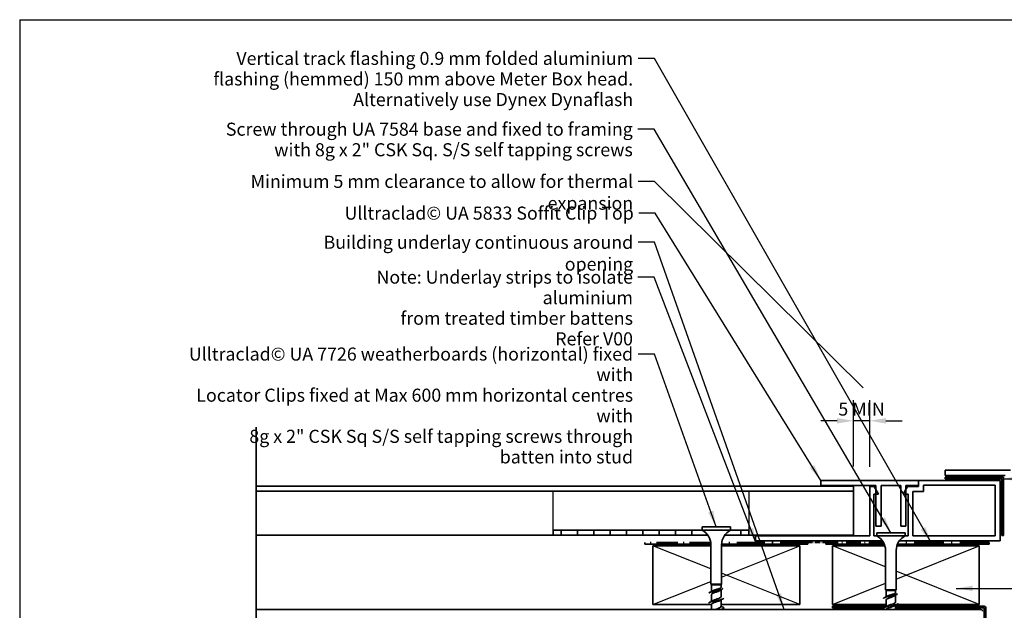
# Model space of a CAD drawing. Units: millimetres. Extents: x 14 to 580, y 14 to 406.
# Drawn here: x 14 to 316, y 225 to 406 of the extents above; entities that cross this region are included whole.
import ezdxf

# ---------------------------------------------------------------- set-up
doc = ezdxf.new("R2010")
doc.units = ezdxf.units.MM
doc.header["$LTSCALE"] = 2
doc.linetypes.add('DASH_DOT', pattern=[0.182, 0.1181, -0.0295, 0.0049, -0.0295])
for name, color, linetype, lineweight in [('Border (ISO)', 7, 'Continuous', 70), ('Dimension (ISO)', 7, 'Continuous', 25), ('Sketch Geometry (ISO)', 8, 'Continuous', 25), ('Symbol (ISO)', 7, 'Continuous', 25), ('Visible (ISO)', 8, 'Continuous', 35)]:
    doc.layers.add(name, color=color, linetype=linetype, lineweight=lineweight)
doc.styles.add('Note Text (ISO)', font='arial.ttf')
doc.dimstyles.new('Default (ISO)', dxfattribs={"dimscale": 2, "dimtxt": 2, "dimasz": 2.5, "dimexe": 3.175, "dimexo": 3, "dimgap": 0.762, "dimtad": 1, "dimdec": 0, "dimrnd": 1e-08, "dimzin": 0, "dimdsep": 46, "dimtxsty": 'Note Text (ISO)', "dimcen": 0.09, "dimdle": 10, "dimclrd": 256, "dimclre": 256, "dimclrt": 174, "dimazin": 0, "dimtfac": 1.7526, "dimtmove": 0, "dimatfit": 3, "dimfxl": 0, "dimtolj": 1, "dimtzin": 0, "dimlwd": -1, "dimlwe": -1, "dimarcsym": 0})
doc.dimstyles.new('Default - Method 1b (ISO)$7', dxfattribs={"dimscale": 2, "dimtxt": 2, "dimasz": 2.5, "dimexe": 3.175, "dimexo": 0, "dimgap": 0.762, "dimtad": 1, "dimtoh": 1, "dimrnd": 1e-08, "dimtxsty": 'Note Text (ISO)', "dimcen": 0.09, "dimdle": 10, "dimclrd": 8, "dimclre": 256, "dimclrt": 174, "dimazin": 2, "dimtfac": 1.75, "dimtmove": 0, "dimatfit": 3, "dimfxl": 0, "dimtolj": 1, "dimlwd": -1, "dimlwe": -1, "dimarcsym": 0})

# ---------------------------------------------------------------- blocks, each defined once
blk = doc.blocks.new('*D8')
at = {"layer": 'Defpoints', "color": 0}
for p in [(269.43, 283.23), (269.43, 263.23), (274.43, 263.12)]:
    blk.add_point(p, dxfattribs=at)
at = {"layer": 'Dimension (ISO)'}
for p, q in [((269.43, 269.23), (269.43, 289.58)), ((274.43, 269.12), (274.43, 289.58)), ((264.43, 283.23), (259.43, 283.23)), ((274.43, 283.23), (269.43, 283.23)), ((279.43, 283.23), (284.43, 283.23))]:
    blk.add_line(p, q, dxfattribs=at)
for points in [[(264.43, 284.06), (264.43, 282.39), (269.43, 283.23)], [(279.43, 284.06), (279.43, 282.39), (274.43, 283.23)]]:
    blk.add_solid(points, dxfattribs=at)
at = {"layer": 'Dimension (ISO)', "color": 1, "insert": (264.83, 288.82), "char_height": 4, "attachment_point": 1, "style": 'Note Text (ISO)'}
blk.add_mtext('\\A1;5 MIN', dxfattribs=at)
blk = doc.blocks.new('*D9')
at = {"layer": 'Defpoints', "color": 0}
for p in [(253.03, 226.98), (263.03, 226.98), (253.03, 206.98)]:
    blk.add_point(p, dxfattribs=at)
at = {"layer": 'Dimension (ISO)'}
for p, q in [((253.03, 220.98), (253.03, 200.63)), ((263.03, 220.98), (263.03, 200.63)), ((248.03, 206.98), (243.03, 206.98)), ((263.03, 206.98), (253.03, 206.98)), ((268.03, 206.98), (273.03, 206.98))]:
    blk.add_line(p, q, dxfattribs=at)
for points in [[(248.03, 207.81), (248.03, 206.14), (253.03, 206.98)], [(268.03, 207.81), (268.03, 206.14), (263.03, 206.98)]]:
    blk.add_solid(points, dxfattribs=at)
at = {"layer": 'Dimension (ISO)', "color": 174, "insert": (255.36, 212.59), "char_height": 4, "attachment_point": 1, "style": 'Note Text (ISO)'}
blk.add_mtext('\\A1;10', dxfattribs=at)
blk = doc.blocks.new('Borders UC Border')
at = {"layer": 'Border (ISO)', "lineweight": 25}
for q in [(290, 203), (7, 31)]:
    blk.add_line((7, 203), q, dxfattribs=at)

msp = doc.modelspace()

# ---------------------------------------------------------------- linework, layer by layer
at = {"layer": 'Sketch Geometry (ISO)', "color": 7, "lineweight": 35}
msp.add_line((86.48, 281.23), (86.48, 192.17), dxfattribs=at)
at = {"layer": 'Sketch Geometry (ISO)', "color": 5}
for p, q in [((177.43, 249.73), (177.43, 261.73)), ((177.43, 261.73), (237.43, 261.73)), ((237.43, 261.73), (237.43, 249.73))]:
    msp.add_line(p, q, dxfattribs=at)
at = {"layer": 'Sketch Geometry (ISO)'}
for p, q in [((225.78, 237.88), (208.03, 244.98)), ((229.08, 235.4), (253.03, 244.98)), ((279.28, 238.48), (263.03, 244.98)), ((282.58, 234.8), (308.03, 244.98)), ((253.03, 226.98), (229.08, 236.56)), ((308.03, 226.98), (282.58, 237.16)), ((208.03, 226.98), (225.78, 234.08)), ((263.03, 226.98), (279.28, 233.48))]:
    msp.add_line(p, q, dxfattribs=at)
at = {"layer": 'Sketch Geometry (ISO)', "color": 7, "linetype": 'DASH_DOT', "lineweight": 35, "ltscale": 5.948676}
msp.add_line((255.53, 245.98), (261.03, 245.98), dxfattribs=at)
at = {"layer": 'Visible (ISO)'}
for p, q in [((317.53, 268.08), (297.53, 268.08)), ((297.53, 268.08), (297.53, 266.48)), ((297.53, 266.48), (315.93, 266.48)), ((269.43, 263.23), (86.57, 263.23)), ((269.43, 261.73), (269.43, 263.23)), ((86.57, 261.73), (269.43, 261.73)), ((269.43, 261.73), (269.43, 258.73)), ((269.43, 258.73), (269.43, 248.23)), ((231.78, 250.73), (223.08, 250.73)), ((223.08, 249.73), (223.08, 250.73)), ((231.78, 249.73), (231.78, 250.73)), ((86.57, 248.23), (177.43, 248.23)), ((231.78, 249.73), (223.08, 249.73)), ((237.43, 248.23), (269.43, 248.23)), ((285.28, 248.98), (276.58, 248.98)), ((276.58, 247.98), (276.58, 248.98)), ((285.28, 247.98), (276.58, 247.98)), ((285.28, 247.98), (285.28, 248.98)), ((225.78, 244.98), (208.03, 244.98)), ((208.03, 244.98), (208.03, 226.98)), ((225.78, 233.23), (225.78, 245.29)), ((229.08, 233.23), (229.08, 245.29)), ((253.03, 244.98), (229.08, 244.98)), ((253.03, 226.98), (253.03, 244.98)), ((279.07, 244.98), (263.03, 244.98)), ((263.03, 244.98), (263.03, 226.98)), ((308.03, 244.98), (282.79, 244.98)), ((308.03, 226.98), (308.03, 244.98)), ((279.28, 231.48), (279.28, 243.54)), ((282.58, 231.48), (282.58, 243.54)), ((229.08, 233.23), (225.78, 233.23)), ((225.98, 233.03), (225.78, 233.23)), ((228.88, 233.03), (225.98, 233.03)), ((225.98, 230.99), (225.98, 233.03)), ((228.88, 233.03), (229.08, 233.23)), ((228.88, 232.18), (228.88, 233.03)), ((225.98, 227.99), (225.98, 230.04)), ((227.83, 231.73), (228.06, 231.33)), ((228.06, 231.33), (227.83, 230.93)), ((228.88, 229.34), (228.88, 231.49)), ((282.58, 231.48), (279.28, 231.48)), ((279.48, 231.28), (279.28, 231.48)), ((282.38, 231.28), (279.48, 231.28)), ((279.48, 229.37), (279.48, 231.28)), ((280.93, 229.98), (280.93, 229.58)), ((280.93, 229.58), (280.93, 229.18)), ((282.38, 231.28), (282.58, 231.48)), ((282.38, 230.52), (282.38, 231.28)), ((282.38, 227.73), (282.38, 229.91)), ((208.03, 226.98), (225.98, 226.98)), ((225.98, 225.48), (225.98, 227.04)), ((228.88, 226.34), (228.88, 228.4)), ((228.88, 226.98), (253.03, 226.98)), ((263.03, 226.98), (279.48, 226.98)), ((279.48, 226.37), (279.48, 228.43)), ((282.38, 225.48), (282.38, 226.78)), ((282.75, 226.98), (308.03, 226.98))]:
    msp.add_line(p, q, dxfattribs=at)
at = {"layer": 'Visible (ISO)', "color": 1}
for p, q in [((315.43, 265.98), (297.53, 265.98)), ((297.53, 265.98), (297.53, 265.48)), ((315.43, 248.08), (315.43, 265.98)), ((297.53, 265.48), (314.93, 265.48)), ((314.93, 265.48), (314.93, 248.08)), ((314.93, 248.08), (315.43, 248.08)), ((205.53, 245.98), (205.53, 245.48)), ((205.53, 245.48), (225.78, 245.48)), ((229.09, 245.48), (255.53, 245.48)), ((255.53, 245.48), (255.53, 245.98)), ((261.03, 245.98), (261.03, 245.48)), ((261.03, 245.48), (278.89, 245.48)), ((282.97, 245.48), (311.03, 245.48)), ((311.03, 245.48), (311.03, 245.98))]:
    msp.add_line(p, q, dxfattribs=at)
at = {"layer": 'Visible (ISO)', "color": 5}
for p, q in [((289.44, 264.98), (259.44, 264.98)), ((259.44, 264.98), (259.44, 263.38)), ((259.44, 263.38), (276.32, 263.38)), ((274.43, 263.12), (274.43, 247.98)), ((275.82, 263.12), (274.43, 263.12)), ((277.15, 260.82), (275.82, 263.12)), ((276.32, 263.38), (276.32, 250.98)), ((277.93, 250.98), (277.93, 263.38)), ((277.93, 263.38), (283.93, 263.38)), ((283.93, 263.38), (283.93, 250.98)), ((286.04, 263.12), (284.71, 260.82)), ((285.54, 250.98), (285.54, 263.38)), ((285.54, 263.38), (289.44, 263.38)), ((289.43, 263.12), (286.04, 263.12)), ((314.43, 264.98), (289.43, 264.98)), ((289.43, 264.98), (289.43, 263.12)), ((289.44, 263.38), (289.44, 264.98)), ((290.93, 261.62), (290.93, 263.48)), ((290.93, 263.48), (312.93, 263.48)), ((312.93, 263.48), (312.93, 247.98)), ((314.43, 246.48), (314.43, 264.98)), ((275.68, 247.98), (275.68, 260.82)), ((275.68, 260.82), (277.15, 260.82)), ((284.71, 260.82), (286.18, 260.82)), ((286.18, 260.82), (286.18, 247.98)), ((287.68, 261.62), (290.93, 261.62)), ((287.68, 247.98), (287.68, 261.62)), ((276.32, 250.98), (277.93, 250.98)), ((283.93, 250.98), (285.54, 250.98)), ((177.43, 249.73), (179.93, 249.73)), ((177.43, 248.23), (177.43, 249.73)), ((179.93, 248.23), (177.43, 248.23)), ((184.93, 249.73), (179.93, 249.73)), ((179.93, 249.73), (179.93, 248.23)), ((179.93, 248.23), (184.93, 248.23)), ((184.93, 248.23), (184.93, 249.73)), ((184.93, 249.73), (189.93, 249.73)), ((189.93, 248.23), (184.93, 248.23)), ((194.93, 249.73), (189.93, 249.73)), ((189.93, 249.73), (189.93, 248.23)), ((189.93, 248.23), (194.93, 248.23)), ((194.93, 248.23), (194.93, 249.73)), ((194.93, 249.73), (199.93, 249.73)), ((199.93, 248.23), (194.93, 248.23)), ((199.93, 249.73), (199.93, 248.23)), ((204.93, 249.73), (199.93, 249.73)), ((199.93, 248.23), (204.93, 248.23)), ((204.93, 248.23), (204.93, 249.73)), ((204.93, 249.73), (209.93, 249.73)), ((209.93, 248.23), (204.93, 248.23)), ((214.93, 249.73), (209.93, 249.73)), ((209.93, 249.73), (209.93, 248.23)), ((209.93, 248.23), (214.93, 248.23)), ((214.93, 248.23), (214.93, 249.73)), ((214.93, 249.73), (219.93, 249.73)), ((219.93, 248.23), (214.93, 248.23)), ((223.08, 249.73), (219.93, 249.73)), ((219.93, 249.73), (219.93, 248.23)), ((219.93, 248.23), (224.83, 248.23)), ((230.04, 248.23), (234.93, 248.23)), ((234.93, 249.73), (231.78, 249.73)), ((234.93, 248.23), (234.93, 249.73)), ((234.93, 249.73), (237.43, 249.73)), ((237.43, 248.23), (234.93, 248.23)), ((237.43, 249.73), (237.43, 248.23)), ((274.43, 247.98), (239.43, 247.98)), ((239.43, 247.98), (239.43, 246.48)), ((276.58, 247.98), (275.68, 247.98)), ((286.18, 247.98), (285.28, 247.98)), ((312.93, 247.98), (287.68, 247.98)), ((239.43, 246.48), (278.33, 246.48)), ((283.54, 246.48), (314.43, 246.48)), ((279.48, 226.48), (263.03, 226.48)), ((263.03, 226.48), (263.03, 225.98)), ((309.53, 226.48), (282.38, 226.48)), ((263.03, 225.98), (278.75, 225.98)), ((282.38, 225.98), (309.53, 225.98)), ((309.53, 225.98), (309.53, 134.48)), ((310.03, 134.48), (310.03, 225.98))]:
    msp.add_line(p, q, dxfattribs=at)
at = {"layer": 'Visible (ISO)', "color": 7, "linetype": 'DASH_DOT', "lineweight": 35, "ltscale": 27.750299}
msp.add_line((225.74, 245.98), (205.53, 245.98), dxfattribs=at)
at = {"layer": 'Visible (ISO)', "color": 7, "linetype": 'DASH_DOT', "lineweight": 35, "ltscale": 36.266781}
msp.add_line((255.53, 245.98), (229.13, 245.98), dxfattribs=at)
at = {"layer": 'Visible (ISO)', "color": 7, "linetype": 'DASH_DOT', "lineweight": 35, "ltscale": 19.051605}
msp.add_line((278.65, 245.98), (261.03, 245.98), dxfattribs=at)
at = {"layer": 'Visible (ISO)', "color": 7, "linetype": 'DASH_DOT', "lineweight": 35, "ltscale": 38.206654}
msp.add_line((311.03, 245.98), (283.22, 245.98), dxfattribs=at)
at = {"layer": 'Visible (ISO)', "color": 3}
msp.add_line((308.53, 225.48), (86.57, 225.48), dxfattribs=at)
at = {"layer": 'Visible (ISO)'}
for centre, start, end in [((220.78, 245.29), 0, 62.6129), ((234.08, 245.29), 117.3871, 180), ((274.28, 243.54), 0, 62.6129), ((287.58, 243.54), 117.3871, 180)]:
    msp.add_arc(centre, 5, start, end, dxfattribs=at)
at = {"layer": 'Visible (ISO)', "color": 5}
msp.add_arc((309.53, 225.98), 0.5, 0, 90, dxfattribs=at)
at = {"layer": 'Visible (ISO)', "color": 3}
msp.add_arc((308.53, 224.98), 0.501, 0, 90, dxfattribs=at)
at = {"layer": 'Visible (ISO)'}
for points, knots in [([(228.06, 231.33), (227.22, 231.15), (226.26, 230.97), (225.69, 230.78), (225.33, 230.67), (225.15, 230.56), (225.14, 230.44)], [0, 0, 0, 0, 1.137023, 1.137023, 1.137023, 1.847743, 1.847743, 1.847743, 1.847743]), ([(227.83, 230.93), (227.24, 230.72), (226.55, 230.52), (226.21, 230.32), (226.06, 230.23), (225.99, 230.14), (225.99, 230.04)], [0, 0, 0, 0, 1.276025, 1.276025, 1.276025, 1.847743, 1.847743, 1.847743, 1.847743]), ([(226.25, 231.14), (226.43, 231.24), (226.68, 231.34), (226.98, 231.44), (227.25, 231.54), (227.55, 231.63), (227.83, 231.73)], [-1.237196, -1.237196, -1.237196, -1.237196, -0.597455, -0.597455, -0.597455, 0, 0, 0, 0]), ([(226.25, 228.14), (226.4, 228.22), (226.61, 228.31), (226.85, 228.4), (227.41, 228.6), (228.13, 228.8), (228.53, 229), (228.76, 229.12), (228.87, 229.23), (228.87, 229.34)], [-7.520381, -7.520381, -7.520381, -7.520381, -6.977579, -6.977579, -6.977579, -5.701554, -5.701554, -5.701554, -4.989335, -4.989335, -4.989335, -4.989335]), ([(227.83, 231.73), (228.02, 231.77), (228.19, 231.82), (228.49, 231.91), (228.62, 231.96), (228.8, 232.05), (228.86, 232.1), (228.88, 232.16), (228.88, 232.17), (228.88, 232.18)], [0, 0, 0, 0, 0.059912, 0.059912, 0.119824, 0.119824, 0.1797361, 0.1797361, 0.1935513, 0.1935513, 0.1935513, 0.1935513]), ([(228.52, 231.27), (228.51, 231.27), (228.51, 231.26), (228.41, 231.21), (228.31, 231.15), (228.08, 231.04), (227.96, 230.98), (227.83, 230.93)], [0.39710999, 0.39710999, 0.39710999, 0.39710999, 0.3996751, 0.3996751, 0.44300167, 0.44300167, 0.48632824, 0.48632824, 0.48632824, 0.48632824]), ([(228.06, 231.33), (228.86, 231.51), (229.37, 231.68), (229.39, 231.86), (229.4, 231.89), (229.39, 231.92), (229.37, 231.94)], [0, 0, 0, 0, 1.118749, 1.118749, 1.118749, 1.29385, 1.29385, 1.29385, 1.29385]), ([(280.93, 229.58), (280.06, 229.4), (279.21, 229.22), (278.85, 229.03), (278.71, 228.97), (278.64, 228.9), (278.64, 228.83)], [0, 0, 0, 0, 1.137023, 1.137023, 1.137023, 1.570796, 1.570796, 1.570796, 1.570796]), ([(279.75, 229.52), (279.85, 229.58), (279.97, 229.63), (280.12, 229.69), (280.36, 229.79), (280.64, 229.88), (280.93, 229.98)], [-0.9602496, -0.9602496, -0.9602496, -0.9602496, -0.5974551, -0.5974551, -0.5974551, 0, 0, 0, 0]), ([(280.93, 229.98), (281.13, 230.02), (281.32, 230.07), (281.68, 230.16), (281.84, 230.21), (282.11, 230.3), (282.22, 230.35), (282.35, 230.44), (282.38, 230.48), (282.38, 230.52)], [0, 0, 0, 0, 0.059912, 0.059912, 0.119824, 0.119824, 0.1797361, 0.1797361, 0.2350155, 0.2350155, 0.2350155, 0.2350155]), ([(280.93, 229.58), (281.79, 229.76), (282.49, 229.93), (282.72, 230.11), (282.82, 230.18), (282.84, 230.26), (282.79, 230.33)], [0, 0, 0, 0, 1.118749, 1.118749, 1.118749, 1.570796, 1.570796, 1.570796, 1.570796]), ([(282.02, 229.69), (281.92, 229.63), (281.81, 229.57), (281.58, 229.46), (281.46, 229.4), (281.2, 229.29), (281.07, 229.23), (280.93, 229.18)], [0.3533845, 0.3533845, 0.3533845, 0.3533845, 0.3996751, 0.3996751, 0.4430017, 0.4430017, 0.4863282, 0.4863282, 0.4863282, 0.4863282]), ([(229.72, 228.94), (229.72, 228.83), (229.54, 228.72), (229.2, 228.61), (228.64, 228.43), (227.68, 228.25), (226.84, 228.07), (226, 227.89), (225.32, 227.71), (225.17, 227.53), (225.14, 227.5), (225.13, 227.47), (225.14, 227.44)], [4.989335, 4.989335, 4.989335, 4.989335, 5.685114, 5.685114, 5.685114, 6.822136, 6.822136, 6.822136, 7.959159, 7.959159, 7.959159, 8.130928, 8.130928, 8.130928, 8.130928]), ([(228.61, 228.25), (228.4, 228.13), (228.06, 228), (227.69, 227.88), (227.09, 227.68), (226.43, 227.47), (226.14, 227.27), (226.04, 227.2), (225.99, 227.12), (225.99, 227.04)], [5.599882, 5.599882, 5.599882, 5.599882, 6.380124, 6.380124, 6.380124, 7.656149, 7.656149, 7.656149, 8.130928, 8.130928, 8.130928, 8.130928]), ([(227.08, 225.48), (227.55, 225.64), (228.08, 225.8), (228.43, 225.96), (228.72, 226.09), (228.87, 226.22), (228.87, 226.34)], [-13.089969, -13.089969, -13.089969, -13.089969, -12.081678, -12.081678, -12.081678, -11.272521, -11.272521, -11.272521, -11.272521]), ([(283.23, 227.33), (283.22, 227.17), (282.84, 227.02), (282.23, 226.86), (281.51, 226.68), (280.5, 226.5), (279.75, 226.32), (279, 226.14), (278.55, 225.96), (278.65, 225.78), (278.67, 225.73), (278.74, 225.68), (278.83, 225.63)], [4.712389, 4.712389, 4.712389, 4.712389, 5.685114, 5.685114, 5.685114, 6.822136, 6.822136, 6.822136, 7.959159, 7.959159, 7.959159, 8.26944, 8.26944, 8.26944, 8.26944]), ([(280.93, 229.18), (280.32, 228.97), (279.72, 228.77), (279.55, 228.57), (279.5, 228.52), (279.49, 228.47), (279.49, 228.43)], [0, 0, 0, 0, 1.276025, 1.276025, 1.276025, 1.570796, 1.570796, 1.570796, 1.570796]), ([(282.12, 226.64), (281.82, 226.47), (281.3, 226.3), (280.79, 226.13), (280.18, 225.93), (279.63, 225.72), (279.51, 225.52), (279.5, 225.51), (279.5, 225.49), (279.49, 225.48)], [5.322936, 5.322936, 5.322936, 5.322936, 6.380124, 6.380124, 6.380124, 7.656149, 7.656149, 7.656149, 7.749262, 7.749262, 7.749262, 7.749262]), ([(279.75, 226.52), (279.82, 226.56), (279.91, 226.6), (280.01, 226.65), (280.48, 226.85), (281.21, 227.05), (281.73, 227.25), (282.13, 227.41), (282.37, 227.57), (282.38, 227.73)], [-7.243435, -7.243435, -7.243435, -7.243435, -6.977579, -6.977579, -6.977579, -5.701554, -5.701554, -5.701554, -4.712389, -4.712389, -4.712389, -4.712389]), ([(229.53, 226.14), (229.69, 226.06), (229.76, 225.98), (229.72, 225.9), (229.66, 225.76), (229.27, 225.62), (228.71, 225.48)], [10.857062, 10.857062, 10.857062, 10.857062, 11.370227, 11.370227, 11.370227, 12.252211, 12.252211, 12.252211, 12.252211])]:
    msp.add_open_spline(points, degree=3, knots=knots, dxfattribs=at)
for points in [[(225.33, 230.64), (225.64, 230.8), (225.95, 230.96), (226.25, 231.14)], [(229.22, 231.68), (228.98, 231.55), (228.74, 231.41), (228.52, 231.27)], [(278.83, 229.03), (279.14, 229.18), (279.45, 229.35), (279.75, 229.52)], [(282.64, 230.06), (282.43, 229.94), (282.22, 229.82), (282.02, 229.69)], [(225.33, 227.64), (225.64, 227.8), (225.95, 227.96), (226.25, 228.14)], [(225.98, 226.9), (225.94, 226.93), (225.89, 226.95), (225.84, 226.98)], [(229.54, 228.75), (229.23, 228.59), (228.92, 228.42), (228.62, 228.25)], [(228.88, 226.49), (229.1, 226.37), (229.32, 226.26), (229.54, 226.14)], [(278.83, 226.03), (279.14, 226.18), (279.45, 226.35), (279.75, 226.52)], [(283.04, 227.13), (282.73, 226.97), (282.42, 226.81), (282.12, 226.64)], [(229.54, 225.75), (229.37, 225.66), (229.19, 225.57), (229.02, 225.48)], [(279.12, 225.48), (279.02, 225.53), (278.93, 225.58), (278.83, 225.63)]]:
    msp.add_open_spline(points, degree=3, dxfattribs=at)

# ---------------------------------------------------------------- block references
at = {"xscale": 2, "yscale": 2, "zscale": 2}
msp.add_blockref('Borders UC Border', (0, 0), dxfattribs=at)

# ---------------------------------------------------------------- texts
at = {"layer": 'Symbol (ISO)', "color": 174, "char_height": 4, "attachment_point": 3, "line_spacing_factor": 0.944221, "style": 'Note Text (ISO)'}
for s, insert, width in [('{\\fArial|b0|i0;Vertical track flashing 0.9 mm folded aluminium \\P\\fArial|b0|i0;flashing (hemmed) 150 mm above Meter Box head. \\P\\fArial|b0|i0;Alternatively use Dynex Dynaflash }', (201.96, 396.16), 128.872), ('{\\fArial|b0|i0;Screw through UA 7584 base and fixed to framing \\P\\fArial|b0|i0;with 8g x 2" CSK Sq. S/S self tapping screws }', (201.85, 374.49), 125.1555), ('{\\fArial|b0|i0;Ulltraclad© UA 7726 weatherboards (horizontal) fixed with \\P\\fArial|b0|i0;Locator Clips fixed at Max 600 mm horizontal centres with \\P\\fArial|b0|i0;8g x 2" CSK Sq S/S self tapping screws through \\P\\fArial|b0|i0;batten into stud }', (201.95, 305.66), 145.0976)]:
    msp.add_mtext(s, dxfattribs=dict(at, insert=insert, width=width))
at = {"layer": 'Symbol (ISO)', "color": 1, "insert": (201.97, 358.51), "char_height": 4, "width": 141.2805, "attachment_point": 3, "style": 'Note Text (ISO)'}
msp.add_mtext('{\\fArial|b0|i0;Minimum 5 mm clearance to allow for thermal expansion }', dxfattribs=at)
at = {"layer": 'Symbol (ISO)', "color": 174, "insert": (202.16, 348.8), "char_height": 4, "width": 88.8933, "attachment_point": 3, "style": 'Note Text (ISO)'}
msp.add_mtext('{\\fArial|b0|i0;Ulltraclad© UA 5833 Soffit Clip Top }', dxfattribs=at)
at = {"layer": 'Symbol (ISO)', "color": 100, "insert": (201.96, 339.87), "char_height": 4, "width": 113.3659, "attachment_point": 3, "style": 'Note Text (ISO)'}
msp.add_mtext('{\\fArial|b0|i0;Building underlay continuous around opening }', dxfattribs=at)
at = {"layer": 'Symbol (ISO)', "color": 1, "insert": (201.91, 329.21), "char_height": 4, "width": 104.6433, "attachment_point": 3, "line_spacing_factor": 0.944221, "style": 'Note Text (ISO)'}
msp.add_mtext('{\\fArial|b0|i0;Note: Underlay strips to isolate aluminium \\P\\fArial|b0|i0;from treated timber battens \\P\\fArial|b0|i0;Refer V00 }', dxfattribs=at)

# ---------------------------------------------------------------- dimensions: what is measured, and where the dimension line sits
at = {"layer": 'Dimension (ISO)'}
dim = msp.add_linear_dim(base=(269.43, 283.23), p1=(274.43, 263.12), p2=(269.43, 263.23), angle=180, text='<> MIN', dimstyle='Default (ISO)', override={"dimdec": 0, "dimclrt": 1, "dimtp": 0, "dimtm": 0, "dimtdec": 2, "dimtofl": 1, "dimatfit": 1}, dxfattribs=at)
dim.commit()
dim.dimension.update_dxf_attribs({"geometry": '*D8', "text_midpoint": (271.93, 283.23), "dimtype": 160})
dim = msp.add_linear_dim(base=(253.03, 206.98), p1=(263.03, 226.98), p2=(253.03, 226.98), angle=180, dimstyle='Default (ISO)', override={"dimgap": 0.762, "dimdec": 0, "dimtol": 0, "dimlim": 0, "dimtp": 0, "dimtm": 0, "dimtdec": 2, "dimtofl": 1, "dimatfit": 1}, dxfattribs=at)
dim.commit()
dim.dimension.update_dxf_attribs({"geometry": '*D9', "text_midpoint": (258.03, 206.98), "dimtype": 160})

# ---------------------------------------------------------------- leaders
at = {"layer": 'Symbol (ISO)', "color": 8, "annotation_type": 0, "has_hookline": 1}
for points, override, hookline_direction, text_width in [([(293.26, 245.98), (208.48, 394.16), (203.48, 394.16)], {"dimtad": 0}, 1, 126.81), ([(280.93, 248.98), (208.37, 372.49), (203.37, 372.49)], {"dimtad": 0}, 1, 123), ([(272.39, 293.29), (208.49, 356.51), (203.49, 356.51)], {"dimasz": 2.5, "dimtad": 0, "dimldrblk": 'None'}, 1, 138.95), ([(259.44, 264.98), (208.68, 346.8), (203.68, 346.8)], {"dimtad": 0}, 1, 86.69), ([(248.19, 225.48), (208.48, 337.87), (203.48, 337.87)], {"dimtad": 0}, 1, 111.06), ([(239.77, 245.48), (208.43, 327.21), (203.43, 327.21)], {"dimtad": 0}, 1, 102.32), ([(227.43, 250.73), (208.47, 303.66), (203.47, 303.66)], {"dimtad": 0}, 1, 142.76), ([(314.93, 265.48), (341.99, 265.46)], {"dimtad": 0}, 0, 63.1), ([(300.98, 231.93), (341.93, 231.94)], {"dimtad": 0}, 0, 63.02)]:
    msp.add_leader(points, dimstyle='Default - Method 1b (ISO)$7', override=override, dxfattribs=dict(at, hookline_direction=hookline_direction, text_width=text_width))

doc.saveas('drawing.dxf')
